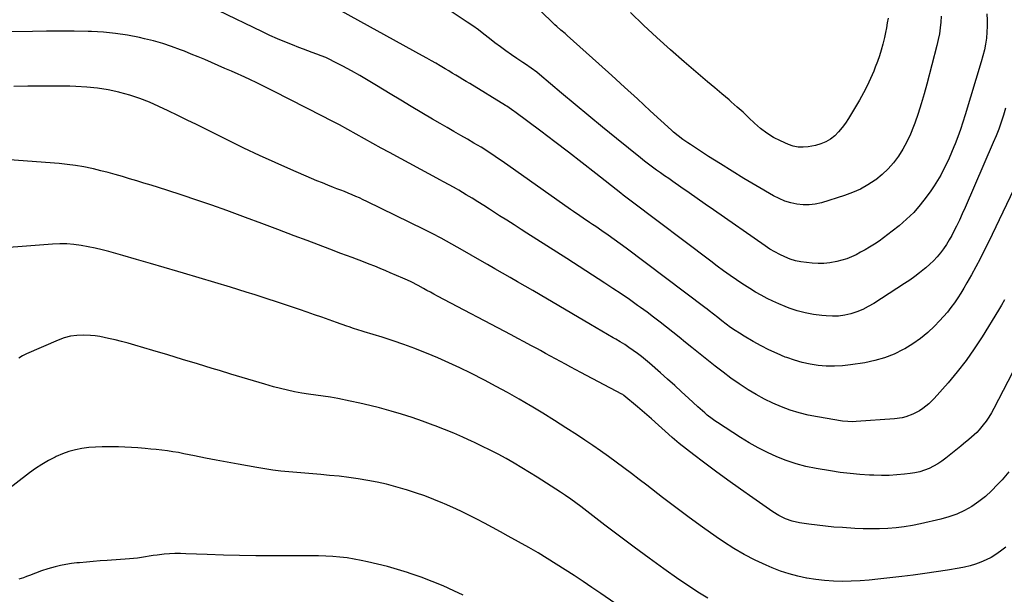
# Model space of a CAD drawing. Units: inches. Extents: x 1857384 to 1862696, y 400147 to 405498.
# Drawn here: x 1858401 to 1859024, y 400559 to 400922 of the extents above; entities that cross this region are included whole.
import ezdxf

# ---------------------------------------------------------------- set-up
doc = ezdxf.new("R2010")
doc.units = ezdxf.units.IN
doc.header["$MEASUREMENT"] = 0
doc.layers.add('7', color=7, linetype='Continuous')
doc.layers.add('8', color=7, linetype='Continuous')

msp = doc.modelspace()

# ---------------------------------------------------------------- linework, layer by layer
at = {"layer": '7', "color": 18}
for points in [[(1859034.7, 400824.45, 1934), (1859014.16, 400781.71, 1934), (1859011.59, 400776.5, 1934), (1859008.96, 400771.32, 1934), (1859006.24, 400766.19, 1934), (1859003.45, 400761.09, 1934), (1859000.6, 400755.99, 1934), (1858998.74, 400752.78, 1934), (1858996.82, 400749.62, 1934), (1858994.81, 400746.51, 1934), (1858992.73, 400743.45, 1934), (1858990.53, 400740.47, 1934), (1858988.25, 400737.56, 1934), (1858985.83, 400734.77, 1934), (1858983.32, 400732.05, 1934), (1858980.14, 400728.77, 1934), (1858975.81, 400724.69, 1934), (1858971.26, 400720.88, 1934), (1858966.4, 400717.5, 1934), (1858961.32, 400714.4, 1934), (1858960.36, 400713.87, 1934), (1858954.52, 400711.05, 1934), (1858948.54, 400708.65, 1934), (1858942.34, 400706.91, 1934), (1858935.99, 400705.59, 1934), (1858926.96, 400704.21, 1934), (1858921.86, 400703.64, 1934), (1858916.75, 400703.34, 1934), (1858911.64, 400703.45, 1934), (1858906.53, 400703.84, 1934), (1858901.45, 400704.63, 1934), (1858896.45, 400705.68, 1934), (1858891.53, 400707.1, 1934), (1858886.68, 400708.78, 1934), (1858885.74, 400709.15, 1934), (1858880.52, 400711.33, 1934), (1858875.39, 400713.68, 1934), (1858870.37, 400716.26, 1934), (1858865.43, 400719.01, 1934), (1858859.73, 400722.37, 1934), (1858856.82, 400724.15, 1934), (1858853.96, 400725.99, 1934), (1858851.15, 400727.93, 1934), (1858848.4, 400729.93, 1934), (1858845.67, 400731.97, 1934), (1858844.31, 400733.01, 1934), (1858842.96, 400734.05, 1934), (1858840.28, 400736.17, 1934), (1858837.6, 400738.3, 1934), (1858836.25, 400739.34, 1934), (1858834.89, 400740.38, 1934), (1858785.13, 400777.93, 1934), (1858781.33, 400780.76, 1934), (1858777.5, 400783.55, 1934), (1858773.62, 400786.28, 1934), (1858769.72, 400788.98, 1934), (1858765.89, 400791.58, 1934), (1858763.88, 400792.94, 1934), (1858761.87, 400794.29, 1934), (1858757.84, 400796.98, 1934), (1858755.82, 400798.33, 1934), (1858751.82, 400801.07, 1934), (1858749.83, 400802.46, 1934), (1858706.58, 400833.02, 1934), (1858704.41, 400834.54, 1934), (1858702.23, 400836.03, 1934), (1858700.04, 400837.5, 1934), (1858697.83, 400838.95, 1934), (1858695.6, 400840.37, 1934), (1858693.36, 400841.77, 1934), (1858691.1, 400843.13, 1934), (1858688.82, 400844.46, 1934), (1858684.74, 400846.82, 1934), (1858680.42, 400849.31, 1934), (1858676.09, 400851.8, 1934), (1858671.76, 400854.3, 1934), (1858667.43, 400856.79, 1934), (1858662.59, 400859.58, 1934), (1858655.85, 400863.49, 1934), (1858649.14, 400867.44, 1934), (1858642.47, 400871.46, 1934), (1858635.81, 400875.5, 1934), (1858627.16, 400880.82, 1934), (1858621.92, 400883.98, 1934), (1858616.64, 400887.06, 1934), (1858611.3, 400890.03, 1934), (1858605.92, 400892.94, 1934), (1858600.45, 400895.83, 1934), (1858597.75, 400897.19, 1934), (1858595.02, 400898.46, 1934), (1858592.23, 400899.62, 1934), (1858589.41, 400900.7, 1934), (1858586.57, 400901.73, 1934), (1858583.73, 400902.78, 1934), (1858580.9, 400903.84, 1934), (1858578.08, 400904.92, 1934), (1858574.07, 400906.46, 1934), (1858569.27, 400908.37, 1934), (1858564.5, 400910.36, 1934), (1858559.79, 400912.46, 1934), (1858555.1, 400914.65, 1934), (1858527.01, 400928.17, 1934)], [(1859024.93, 400866.46, 1936), (1859023.67, 400862.02, 1936), (1859022.23, 400857.63, 1936), (1859020.7, 400853.27, 1936), (1859019.03, 400848.97, 1936), (1859017.27, 400844.7, 1936), (1858999.46, 400803.65, 1936), (1858997.69, 400799.67, 1936), (1858995.86, 400795.71, 1936), (1858993.95, 400791.8, 1936), (1858991.99, 400787.91, 1936), (1858991.02, 400786.03, 1936), (1858989.42, 400783.15, 1936), (1858987.72, 400780.34, 1936), (1858985.85, 400777.63, 1936), (1858983.88, 400774.98, 1936), (1858981.76, 400772.47, 1936), (1858979.53, 400770.05, 1936), (1858977.16, 400767.78, 1936), (1858974.68, 400765.6, 1936), (1858973.76, 400764.84, 1936), (1858970.71, 400762.42, 1936), (1858967.6, 400760.07, 1936), (1858964.42, 400757.82, 1936), (1858961.18, 400755.65, 1936), (1858941.68, 400743.06, 1936), (1858938.23, 400741.04, 1936), (1858934.69, 400739.25, 1936), (1858931, 400737.78, 1936), (1858927.22, 400736.52, 1936), (1858923.34, 400735.65, 1936), (1858919.43, 400735.08, 1936), (1858915.49, 400734.94, 1936), (1858911.52, 400735.1, 1936), (1858908.87, 400735.35, 1936), (1858903.6, 400736.07, 1936), (1858898.4, 400737.06, 1936), (1858893.3, 400738.47, 1936), (1858888.25, 400740.15, 1936), (1858885.59, 400741.16, 1936), (1858881.74, 400742.72, 1936), (1858877.94, 400744.39, 1936), (1858874.21, 400746.23, 1936), (1858870.55, 400748.18, 1936), (1858866.94, 400750.26, 1936), (1858863.38, 400752.4, 1936), (1858859.87, 400754.64, 1936), (1858856.41, 400756.94, 1936), (1858854.96, 400757.92, 1936), (1858850.82, 400760.79, 1936), (1858846.7, 400763.7, 1936), (1858842.63, 400766.67, 1936), (1858838.59, 400769.67, 1936), (1858788.25, 400807.72, 1936), (1858787.41, 400808.35, 1936), (1858785.75, 400809.62, 1936), (1858783.26, 400811.55, 1936), (1858781.61, 400812.84, 1936), (1858765.97, 400825.12, 1936), (1858757.3, 400831.88, 1936), (1858748.61, 400838.6, 1936), (1858739.86, 400845.26, 1936), (1858731.09, 400851.87, 1936), (1858714.71, 400864.13, 1936), (1858713.99, 400864.67, 1936), (1858712.52, 400865.7, 1936), (1858709.51, 400867.68, 1936), (1858708.75, 400868.15, 1936), (1858686.11, 400882.02, 1936), (1858683.91, 400883.37, 1936), (1858681.71, 400884.71, 1936), (1858679.5, 400886.04, 1936), (1858677.29, 400887.37, 1936), (1858675.08, 400888.7, 1936), (1858672.86, 400890.02, 1936), (1858670.64, 400891.33, 1936), (1858667.38, 400893.26, 1936), (1858664.62, 400894.87, 1936), (1858661.86, 400896.46, 1936), (1858659.09, 400898.02, 1936), (1858656.3, 400899.57, 1936), (1858598.95, 400931.16, 1936)], [(1859013.26, 400926.04, 1938), (1859013.47, 400922.22, 1938), (1859013.51, 400918.41, 1938), (1859013.3, 400914.6, 1938), (1859012.92, 400910.8, 1938), (1859012.33, 400907.02, 1938), (1859011.62, 400903.26, 1938), (1859010.72, 400899.55, 1938), (1859009.71, 400895.86, 1938), (1858999.58, 400862.37, 1938), (1858998.1, 400857.69, 1938), (1858996.54, 400853.04, 1938), (1858994.86, 400848.44, 1938), (1858993.09, 400843.86, 1938), (1858992.38, 400842.07, 1938), (1858990.86, 400838.43, 1938), (1858989.29, 400834.81, 1938), (1858987.62, 400831.24, 1938), (1858985.89, 400827.69, 1938), (1858984.03, 400824.22, 1938), (1858982.07, 400820.8, 1938), (1858979.96, 400817.48, 1938), (1858977.74, 400814.23, 1938), (1858974.89, 400810.25, 1938), (1858971.04, 400805.32, 1938), (1858966.94, 400800.63, 1938), (1858962.48, 400796.29, 1938), (1858957.77, 400792.18, 1938), (1858953.38, 400788.67, 1938), (1858950.64, 400786.54, 1938), (1858947.85, 400784.48, 1938), (1858945, 400782.5, 1938), (1858942.11, 400780.59, 1938), (1858938.96, 400778.64, 1938), (1858936.18, 400776.98, 1938), (1858933.36, 400775.39, 1938), (1858930.51, 400773.85, 1938), (1858927.6, 400772.47, 1938), (1858924.62, 400771.27, 1938), (1858921.56, 400770.31, 1938), (1858918.43, 400769.53, 1938), (1858913.83, 400768.75, 1938), (1858910.17, 400768.39, 1938), (1858906.49, 400768.34, 1938), (1858902.79, 400768.52, 1938), (1858899.13, 400768.85, 1938), (1858895.61, 400769.35, 1938), (1858892.15, 400770.07, 1938), (1858888.78, 400771.13, 1938), (1858885.47, 400772.41, 1938), (1858882.25, 400773.95, 1938), (1858879.1, 400775.61, 1938), (1858876.05, 400777.45, 1938), (1858873.06, 400779.4, 1938), (1858840.27, 400802.28, 1938), (1858835.13, 400805.87, 1938), (1858829.99, 400809.45, 1938), (1858824.84, 400813.03, 1938), (1858819.69, 400816.61, 1938), (1858814.59, 400820.15, 1938), (1858811.99, 400821.95, 1938), (1858809.4, 400823.76, 1938), (1858806.81, 400825.57, 1938), (1858804.22, 400827.39, 1938), (1858801.66, 400829.23, 1938), (1858799.11, 400831.11, 1938), (1858796.61, 400833.03, 1938), (1858794.13, 400834.99, 1938), (1858778.9, 400847.26, 1938), (1858770.13, 400854.38, 1938), (1858761.4, 400861.54, 1938), (1858752.73, 400868.77, 1938), (1858744.09, 400876.05, 1938), (1858730.17, 400887.86, 1938), (1858728.5, 400889.23, 1938), (1858725.03, 400891.82, 1938), (1858721.43, 400894.23, 1938), (1858719.63, 400895.43, 1938), (1858716.03, 400897.85, 1938), (1858712.51, 400900.23, 1938), (1858708.99, 400902.69, 1938), (1858705.51, 400905.2, 1938), (1858702.1, 400907.8, 1938), (1858698.74, 400910.46, 1938), (1858695.15, 400913.28, 1938), (1858691.66, 400915.91, 1938), (1858688.08, 400918.44, 1938), (1858684.46, 400920.9, 1938), (1858674.39, 400927.49, 1938)], [(1858950.69, 400923.42, 1942), (1858950.22, 400920.36, 1942), (1858949.66, 400917.31, 1942), (1858949.07, 400914.28, 1942), (1858948.4, 400911.25, 1942), (1858947.33, 400906.87, 1942), (1858946.34, 400903.2, 1942), (1858945.24, 400899.56, 1942), (1858944, 400895.97, 1942), (1858942.66, 400892.41, 1942), (1858941.68, 400889.97, 1942), (1858939.67, 400885.26, 1942), (1858937.52, 400880.63, 1942), (1858935.16, 400876.1, 1942), (1858932.65, 400871.64, 1942), (1858925.76, 400860.01, 1942), (1858923.84, 400857.07, 1942), (1858921.77, 400854.24, 1942), (1858919.46, 400851.6, 1942), (1858917, 400849.08, 1942), (1858914.29, 400846.94, 1942), (1858911.39, 400845.14, 1942), (1858908.23, 400843.86, 1942), (1858904.9, 400842.93, 1942), (1858900.27, 400842.06, 1942), (1858897.05, 400841.76, 1942), (1858893.87, 400841.84, 1942), (1858890.76, 400842.49, 1942), (1858887.69, 400843.53, 1942), (1858882.61, 400845.78, 1942), (1858878.18, 400848.04, 1942), (1858873.96, 400850.61, 1942), (1858870.05, 400853.63, 1942), (1858866.35, 400856.95, 1942), (1858862.76, 400860.45, 1942), (1858859.11, 400863.88, 1942), (1858855.36, 400867.22, 1942), (1858851.56, 400870.48, 1942), (1858850.15, 400871.66, 1942), (1858845.6, 400875.48, 1942), (1858841.06, 400879.31, 1942), (1858836.54, 400883.15, 1942), (1858832.03, 400887.01, 1942), (1858821.75, 400895.83, 1942), (1858813.08, 400903.42, 1942), (1858804.51, 400911.12, 1942), (1858796.09, 400918.99, 1942), (1858787.78, 400926.97, 1942)], [(1859024.28, 400745.23, 1932), (1859022.43, 400742.03, 1932), (1859020.54, 400738.86, 1932), (1859010.16, 400721.84, 1932), (1859005.25, 400714.26, 1932), (1859000.07, 400706.87, 1932), (1858994.5, 400699.77, 1932), (1858988.67, 400692.87, 1932), (1858979.82, 400682.95, 1932), (1858978.16, 400681.21, 1932), (1858976.44, 400679.55, 1932), (1858972.71, 400676.53, 1932), (1858970.71, 400675.21, 1932), (1858966.49, 400672.97, 1932), (1858961.95, 400671.33, 1932), (1858959.62, 400670.74, 1932), (1858954.85, 400670.07, 1932), (1858930.64, 400668.36, 1932), (1858928.46, 400668.26, 1932), (1858925.2, 400668.31, 1932), (1858921.97, 400668.66, 1932), (1858906.04, 400671.26, 1932), (1858900.22, 400672.4, 1932), (1858894.48, 400673.8, 1932), (1858888.83, 400675.57, 1932), (1858883.26, 400677.59, 1932), (1858877.82, 400679.95, 1932), (1858872.48, 400682.51, 1932), (1858867.29, 400685.37, 1932), (1858862.21, 400688.43, 1932), (1858861.7, 400688.76, 1932), (1858856.49, 400692.22, 1932), (1858851.37, 400695.79, 1932), (1858846.35, 400699.51, 1932), (1858841.42, 400703.34, 1932), (1858826.61, 400715.21, 1932), (1858822.59, 400718.43, 1932), (1858818.58, 400721.65, 1932), (1858814.56, 400724.87, 1932), (1858810.54, 400728.09, 1932), (1858806.5, 400731.28, 1932), (1858802.42, 400734.42, 1932), (1858798.29, 400737.49, 1932), (1858794.13, 400740.52, 1932), (1858792.28, 400741.84, 1932), (1858787.15, 400745.46, 1932), (1858781.97, 400749.02, 1932), (1858776.75, 400752.51, 1932), (1858771.49, 400755.95, 1932), (1858747.55, 400771.38, 1932), (1858741.24, 400775.44, 1932), (1858734.92, 400779.49, 1932), (1858728.59, 400783.52, 1932), (1858722.25, 400787.55, 1932), (1858718.7, 400789.8, 1932), (1858714.14, 400792.7, 1932), (1858709.58, 400795.6, 1932), (1858705.03, 400798.52, 1932), (1858700.48, 400801.44, 1932), (1858698.73, 400802.57, 1932), (1858695.05, 400804.91, 1932), (1858691.35, 400807.23, 1932), (1858687.63, 400809.52, 1932), (1858683.89, 400811.78, 1932), (1858679.24, 400814.56, 1932), (1858677.81, 400815.4, 1932), (1858673.47, 400817.84, 1932), (1858669.09, 400820.21, 1932), (1858667.63, 400821, 1932), (1858635.38, 400838.42, 1932), (1858630.08, 400841.3, 1932), (1858624.79, 400844.2, 1932), (1858619.52, 400847.12, 1932), (1858614.25, 400850.06, 1932), (1858608.98, 400852.98, 1932), (1858603.68, 400855.85, 1932), (1858598.35, 400858.67, 1932), (1858593, 400861.45, 1932), (1858561.95, 400877.32, 1932), (1858556.9, 400879.85, 1932), (1858551.82, 400882.33, 1932), (1858546.7, 400884.73, 1932), (1858541.56, 400887.07, 1932), (1858539.67, 400887.92, 1932), (1858535.45, 400889.79, 1932), (1858531.24, 400891.66, 1932), (1858527.01, 400893.52, 1932), (1858522.78, 400895.37, 1932), (1858518.54, 400897.19, 1932), (1858514.29, 400898.97, 1932), (1858510.02, 400900.71, 1932), (1858505.73, 400902.42, 1932), (1858503.2, 400903.42, 1932), (1858497.6, 400905.46, 1932), (1858491.94, 400907.34, 1932), (1858486.2, 400908.95, 1932), (1858480.41, 400910.39, 1932), (1858477.16, 400911.12, 1932), (1858469.68, 400912.56, 1932), (1858462.16, 400913.72, 1932), (1858454.59, 400914.43, 1932), (1858446.98, 400914.85, 1932), (1858444.71, 400914.91, 1932), (1858435.93, 400915.08, 1932), (1858427.16, 400915.16, 1932), (1858418.39, 400915.13, 1932), (1858409.61, 400915.01, 1932), (1858383.19, 400914.47, 1932)], [(1859027.06, 400636.6, 1928), (1859022.81, 400631.63, 1928), (1859019.96, 400628.48, 1928), (1859016.22, 400624.66, 1928), (1859012.29, 400621.06, 1928), (1859008.08, 400617.8, 1928), (1859003.68, 400614.76, 1928), (1858999.03, 400612.15, 1928), (1858994.24, 400609.87, 1928), (1858989.25, 400608.09, 1928), (1858984.12, 400606.63, 1928), (1858971.2, 400603.68, 1928), (1858966.09, 400602.65, 1928), (1858960.95, 400601.79, 1928), (1858955.77, 400601.21, 1928), (1858950.56, 400600.8, 1928), (1858945.34, 400600.62, 1928), (1858940.12, 400600.55, 1928), (1858934.9, 400600.65, 1928), (1858929.68, 400600.86, 1928), (1858921.83, 400601.3, 1928), (1858916.51, 400601.68, 1928), (1858911.2, 400602.16, 1928), (1858905.91, 400602.79, 1928), (1858900.63, 400603.52, 1928), (1858894.62, 400604.44, 1928), (1858890.16, 400605.41, 1928), (1858885.84, 400606.92, 1928), (1858881.72, 400608.92, 1928), (1858877.83, 400611.33, 1928), (1858865.18, 400620.16, 1928), (1858857.3, 400625.71, 1928), (1858849.46, 400631.32, 1928), (1858841.68, 400637.01, 1928), (1858833.94, 400642.76, 1928), (1858827.89, 400647.3, 1928), (1858823.25, 400650.88, 1928), (1858818.69, 400654.54, 1928), (1858814.24, 400658.33, 1928), (1858809.85, 400662.21, 1928), (1858809.82, 400662.24, 1928), (1858805.48, 400666.14, 1928), (1858801.12, 400670.01, 1928), (1858796.72, 400673.84, 1928), (1858792.28, 400677.63, 1928), (1858783.67, 400684.92, 1928), (1858783.04, 400685.37, 1928), (1858782.36, 400685.75, 1928), (1858756.38, 400699.42, 1928), (1858753.18, 400701.12, 1928), (1858749.99, 400702.83, 1928), (1858746.8, 400704.55, 1928), (1858743.62, 400706.29, 1928), (1858740.45, 400708.03, 1928), (1858737.27, 400709.76, 1928), (1858734.08, 400711.48, 1928), (1858730.89, 400713.2, 1928), (1858728.96, 400714.24, 1928), (1858724.81, 400716.47, 1928), (1858720.64, 400718.69, 1928), (1858716.48, 400720.9, 1928), (1858712.31, 400723.11, 1928), (1858665.76, 400747.7, 1928), (1858663.52, 400748.89, 1928), (1858661.27, 400750.09, 1928), (1858659.04, 400751.3, 1928), (1858656.8, 400752.51, 1928), (1858653.43, 400754.35, 1928), (1858649.02, 400756.61, 1928), (1858646.79, 400757.67, 1928), (1858643.91, 400758.96, 1928), (1858639.9, 400760.74, 1928), (1858635.87, 400762.48, 1928), (1858632.98, 400763.71, 1928), (1858629.51, 400765.16, 1928), (1858626.03, 400766.59, 1928), (1858622.53, 400767.97, 1928), (1858619.02, 400769.31, 1928), (1858611.81, 400772.02, 1928), (1858604.69, 400774.7, 1928), (1858597.56, 400777.38, 1928), (1858590.44, 400780.07, 1928), (1858583.32, 400782.76, 1928), (1858575.03, 400785.88, 1928), (1858564.83, 400789.72, 1928), (1858554.62, 400793.54, 1928), (1858544.4, 400797.33, 1928), (1858534.17, 400801.11, 1928), (1858532.46, 400801.74, 1928), (1858523.06, 400805.12, 1928), (1858513.63, 400808.41, 1928), (1858504.15, 400811.55, 1928), (1858494.63, 400814.59, 1928), (1858484.58, 400817.73, 1928), (1858480.06, 400819.13, 1928), (1858475.55, 400820.51, 1928), (1858471.02, 400821.89, 1928), (1858466.5, 400823.25, 1928), (1858461.96, 400824.55, 1928), (1858457.4, 400825.8, 1928), (1858452.82, 400826.95, 1928), (1858448.23, 400828.04, 1928), (1858447.15, 400828.28, 1928), (1858441.99, 400829.34, 1928), (1858436.81, 400830.25, 1928), (1858431.59, 400830.94, 1928), (1858426.35, 400831.48, 1928), (1858412.16, 400832.64, 1928), (1858403.62, 400833.29, 1928), (1858395.08, 400833.88, 1928)], [(1859025.17, 400589.03, 1926), (1859021.83, 400586.43, 1926), (1859018.91, 400584.37, 1926), (1859015.89, 400582.48, 1926), (1859012.71, 400580.87, 1926), (1859009.43, 400579.44, 1926), (1859006.05, 400578.25, 1926), (1859002.62, 400577.21, 1926), (1858999.14, 400576.38, 1926), (1858995.62, 400575.68, 1926), (1858988.33, 400574.48, 1926), (1858981.14, 400573.34, 1926), (1858973.93, 400572.27, 1926), (1858966.7, 400571.31, 1926), (1858959.47, 400570.42, 1926), (1858944.32, 400568.66, 1926), (1858938.71, 400568.1, 1926), (1858933.08, 400567.68, 1926), (1858927.44, 400567.46, 1926), (1858921.8, 400567.36, 1926), (1858916.16, 400567.52, 1926), (1858910.54, 400567.87, 1926), (1858904.95, 400568.53, 1926), (1858899.38, 400569.38, 1926), (1858899.24, 400569.41, 1926), (1858893.66, 400570.61, 1926), (1858888.16, 400572.06, 1926), (1858882.77, 400573.88, 1926), (1858877.45, 400575.94, 1926), (1858873.7, 400577.54, 1926), (1858866.67, 400580.78, 1926), (1858859.79, 400584.3, 1926), (1858853.13, 400588.22, 1926), (1858846.62, 400592.4, 1926), (1858842.04, 400595.54, 1926), (1858833.4, 400601.58, 1926), (1858824.84, 400607.71, 1926), (1858816.39, 400614, 1926), (1858808.01, 400620.39, 1926), (1858798.11, 400628.08, 1926), (1858793.3, 400631.78, 1926), (1858788.48, 400635.46, 1926), (1858783.63, 400639.11, 1926), (1858778.76, 400642.73, 1926), (1858773.85, 400646.29, 1926), (1858768.91, 400649.81, 1926), (1858763.92, 400653.25, 1926), (1858758.9, 400656.65, 1926), (1858754.2, 400659.78, 1926), (1858747, 400664.49, 1926), (1858739.75, 400669.12, 1926), (1858732.43, 400673.64, 1926), (1858725.05, 400678.09, 1926), (1858724.58, 400678.37, 1926), (1858717.37, 400682.55, 1926), (1858710.12, 400686.64, 1926), (1858702.79, 400690.59, 1926), (1858695.41, 400694.45, 1926), (1858686.78, 400698.87, 1926), (1858679.91, 400702.27, 1926), (1858672.98, 400705.55, 1926), (1858665.96, 400708.64, 1926), (1858658.89, 400711.6, 1926), (1858658.23, 400711.87, 1926), (1858651.41, 400714.51, 1926), (1858644.55, 400717.04, 1926), (1858637.63, 400719.4, 1926), (1858630.67, 400721.64, 1926), (1858619.45, 400725.08, 1926), (1858618.07, 400725.51, 1926), (1858615.29, 400726.37, 1926), (1858612.53, 400727.25, 1926), (1858609.78, 400728.17, 1926), (1858608.41, 400728.65, 1926), (1858601.86, 400730.98, 1926), (1858597.22, 400732.63, 1926), (1858592.58, 400734.26, 1926), (1858587.93, 400735.88, 1926), (1858583.27, 400737.5, 1926), (1858578.54, 400739.13, 1926), (1858571.51, 400741.52, 1926), (1858564.46, 400743.87, 1926), (1858557.4, 400746.17, 1926), (1858550.32, 400748.43, 1926), (1858544.71, 400750.19, 1926), (1858534.82, 400753.27, 1926), (1858524.91, 400756.31, 1926), (1858514.98, 400759.3, 1926), (1858505.04, 400762.24, 1926), (1858501.52, 400763.27, 1926), (1858492.82, 400765.8, 1926), (1858484.12, 400768.32, 1926), (1858475.4, 400770.83, 1926), (1858466.69, 400773.31, 1926), (1858457.97, 400775.79, 1926), (1858453.59, 400776.95, 1926), (1858449.19, 400778.01, 1926), (1858444.75, 400778.91, 1926), (1858440.3, 400779.72, 1926), (1858435.81, 400780.29, 1926), (1858431.32, 400780.65, 1926), (1858426.82, 400780.69, 1926), (1858422.3, 400780.53, 1926), (1858411.35, 400779.76, 1926), (1858403, 400779.09, 1926), (1858394.66, 400778.34, 1926)], [(1858836.69, 400556.78, 1924), (1858830.5, 400560.51, 1924), (1858824.44, 400564.45, 1924), (1858818.48, 400568.53, 1924), (1858809, 400575.25, 1924), (1858799.56, 400582.02, 1924), (1858790.18, 400588.87, 1924), (1858780.88, 400595.83, 1924), (1858771.63, 400602.86, 1924), (1858756.33, 400614.64, 1924), (1858753.19, 400617.01, 1924), (1858750.02, 400619.34, 1924), (1858746.79, 400621.6, 1924), (1858743.51, 400623.77, 1924), (1858728.89, 400633.16, 1924), (1858724.02, 400636.22, 1924), (1858719.11, 400639.22, 1924), (1858714.15, 400642.13, 1924), (1858709.15, 400644.97, 1924), (1858704.1, 400647.71, 1924), (1858699, 400650.36, 1924), (1858693.85, 400652.91, 1924), (1858688.65, 400655.38, 1924), (1858687.62, 400655.85, 1924), (1858681.86, 400658.44, 1924), (1858676.06, 400660.94, 1924), (1858670.21, 400663.33, 1924), (1858664.32, 400665.63, 1924), (1858662.91, 400666.16, 1924), (1858656.34, 400668.56, 1924), (1858649.73, 400670.85, 1924), (1858643.07, 400672.97, 1924), (1858636.37, 400674.98, 1924), (1858635.07, 400675.35, 1924), (1858628.98, 400677.02, 1924), (1858622.86, 400678.59, 1924), (1858616.71, 400680.01, 1924), (1858610.53, 400681.33, 1924), (1858602.74, 400682.9, 1924), (1858598.13, 400683.73, 1924), (1858593.49, 400684.39, 1924), (1858588.84, 400685, 1924), (1858584.21, 400685.7, 1924), (1858579.84, 400686.41, 1924), (1858575.35, 400687.21, 1924), (1858570.9, 400688.13, 1924), (1858566.47, 400689.2, 1924), (1858562.07, 400690.38, 1924), (1858556.47, 400692, 1924), (1858549.29, 400694.08, 1924), (1858542.12, 400696.2, 1924), (1858534.96, 400698.37, 1924), (1858527.82, 400700.56, 1924), (1858523.32, 400701.95, 1924), (1858513.93, 400704.84, 1924), (1858504.52, 400707.7, 1924), (1858495.11, 400710.52, 1924), (1858485.68, 400713.31, 1924), (1858474.23, 400716.67, 1924), (1858470.11, 400717.84, 1924), (1858465.97, 400718.95, 1924), (1858461.81, 400719.97, 1924), (1858457.64, 400720.95, 1924), (1858455.02, 400721.53, 1924), (1858452.13, 400722.08, 1924), (1858449.24, 400722.52, 1924), (1858446.32, 400722.78, 1924), (1858441.54, 400722.97, 1924), (1858437.53, 400722.84, 1924), (1858433.55, 400722.26, 1924), (1858429.66, 400721.27, 1924), (1858425.89, 400719.88, 1924), (1858405.78, 400711.28, 1924), (1858403.24, 400709.98, 1924), (1858400.84, 400708.48, 1924)], [(1858783.93, 400549.36, 1922), (1858768.98, 400559.63, 1922), (1858763.41, 400563.44, 1922), (1858757.81, 400567.22, 1922), (1858752.2, 400570.96, 1922), (1858746.56, 400574.68, 1922), (1858740.88, 400578.32, 1922), (1858735.15, 400581.87, 1922), (1858729.34, 400585.31, 1922), (1858723.49, 400588.67, 1922), (1858710.44, 400595.98, 1922), (1858705.5, 400598.71, 1922), (1858700.55, 400601.41, 1922), (1858695.58, 400604.06, 1922), (1858690.59, 400606.69, 1922), (1858685.55, 400609.23, 1922), (1858680.49, 400611.7, 1922), (1858675.37, 400614.05, 1922), (1858670.21, 400616.33, 1922), (1858669.22, 400616.76, 1922), (1858663.5, 400619.11, 1922), (1858657.74, 400621.32, 1922), (1858651.92, 400623.35, 1922), (1858646.04, 400625.26, 1922), (1858645.27, 400625.49, 1922), (1858639.42, 400627.17, 1922), (1858633.53, 400628.7, 1922), (1858627.6, 400630.02, 1922), (1858621.62, 400631.21, 1922), (1858615.61, 400632.2, 1922), (1858609.59, 400633.07, 1922), (1858603.54, 400633.78, 1922), (1858597.48, 400634.36, 1922), (1858592.01, 400634.81, 1922), (1858586.92, 400635.23, 1922), (1858581.83, 400635.67, 1922), (1858576.74, 400636.11, 1922), (1858571.65, 400636.57, 1922), (1858566.57, 400637.09, 1922), (1858561.5, 400637.7, 1922), (1858556.44, 400638.44, 1922), (1858551.4, 400639.27, 1922), (1858539.63, 400641.35, 1922), (1858532.74, 400642.6, 1922), (1858525.86, 400643.89, 1922), (1858518.99, 400645.24, 1922), (1858512.13, 400646.63, 1922), (1858505.33, 400648.04, 1922), (1858501.87, 400648.71, 1922), (1858498.4, 400649.32, 1922), (1858494.91, 400649.83, 1922), (1858491.41, 400650.28, 1922), (1858487.9, 400650.66, 1922), (1858484.39, 400651.01, 1922), (1858480.87, 400651.31, 1922), (1858476.2, 400651.67, 1922), (1858472.1, 400651.93, 1922), (1858468, 400652.15, 1922), (1858463.89, 400652.31, 1922), (1858459.79, 400652.43, 1922), (1858457.99, 400652.47, 1922), (1858453.7, 400652.45, 1922), (1858449.41, 400652.28, 1922), (1858445.14, 400651.89, 1922), (1858440.88, 400651.35, 1922), (1858436.69, 400650.51, 1922), (1858432.57, 400649.42, 1922), (1858428.57, 400647.97, 1922), (1858424.64, 400646.28, 1922), (1858423.82, 400645.88, 1922), (1858419.61, 400643.67, 1922), (1858415.51, 400641.3, 1922), (1858411.56, 400638.69, 1922), (1858407.7, 400635.91, 1922), (1858382.13, 400616.28, 1922)]]:
    msp.add_polyline3d(points, dxfattribs=at)
at = {"layer": '8', "color": 18}
for points in [[(1858984.32, 400924.71, 1940), (1858984.13, 400920.95, 1940), (1858983.73, 400917.21, 1940), (1858983.2, 400913.48, 1940), (1858982.48, 400909.79, 1940), (1858981.62, 400906.12, 1940), (1858975.29, 400881.74, 1940), (1858973.58, 400875.51, 1940), (1858971.76, 400869.32, 1940), (1858969.76, 400863.18, 1940), (1858967.65, 400857.08, 1940), (1858966.85, 400854.85, 1940), (1858964.88, 400849.98, 1940), (1858962.68, 400845.22, 1940), (1858960.13, 400840.64, 1940), (1858957.35, 400836.17, 1940), (1858954.2, 400831.99, 1940), (1858950.78, 400828.07, 1940), (1858946.97, 400824.52, 1940), (1858942.9, 400821.24, 1940), (1858942.55, 400820.98, 1940), (1858937.98, 400818.01, 1940), (1858933.25, 400815.35, 1940), (1858928.28, 400813.16, 1940), (1858923.16, 400811.28, 1940), (1858908.53, 400806.73, 1940), (1858904.7, 400805.84, 1940), (1858900.85, 400805.31, 1940), (1858896.96, 400805.33, 1940), (1858893.04, 400805.73, 1940), (1858889.19, 400806.61, 1940), (1858885.42, 400807.76, 1940), (1858881.81, 400809.3, 1940), (1858878.28, 400811.11, 1940), (1858867.13, 400817.6, 1940), (1858859.58, 400822.07, 1940), (1858852.07, 400826.62, 1940), (1858844.64, 400831.28, 1940), (1858837.24, 400836.01, 1940), (1858825.68, 400843.53, 1940), (1858824.11, 400844.57, 1940), (1858821.02, 400846.71, 1940), (1858818, 400848.94, 1940), (1858815.1, 400851.32, 1940), (1858813.69, 400852.57, 1940), (1858800.29, 400864.88, 1940), (1858792.19, 400872.29, 1940), (1858784.07, 400879.69, 1940), (1858775.94, 400887.06, 1940), (1858767.78, 400894.42, 1940), (1858747.73, 400912.45, 1940), (1858746.45, 400913.59, 1940), (1858743.85, 400915.86, 1940), (1858741.24, 400918.1, 1940), (1858739.96, 400919.25, 1940), (1858737.45, 400921.6, 1940), (1858723.57, 400935.13, 1940)], [(1859049.97, 400738.75, 1930), (1859017.57, 400676.6, 1930), (1859016.06, 400673.89, 1930), (1859014.44, 400671.24, 1930), (1859012.68, 400668.69, 1930), (1859010.82, 400666.2, 1930), (1859008.28, 400663.1, 1930), (1859006.79, 400661.47, 1930), (1859003.58, 400658.45, 1930), (1859001.89, 400657.02, 1930), (1858998.49, 400654.19, 1930), (1858996.77, 400652.8, 1930), (1858987.35, 400645.22, 1930), (1858984.82, 400643.35, 1930), (1858982.22, 400641.61, 1930), (1858979.48, 400640.08, 1930), (1858976.67, 400638.69, 1930), (1858973.74, 400637.55, 1930), (1858970.77, 400636.6, 1930), (1858967.73, 400635.92, 1930), (1858964.63, 400635.44, 1930), (1858961.21, 400635.06, 1930), (1858956.35, 400634.64, 1930), (1858951.5, 400634.37, 1930), (1858946.64, 400634.31, 1930), (1858941.77, 400634.4, 1930), (1858939.07, 400634.51, 1930), (1858932.87, 400634.89, 1930), (1858926.68, 400635.43, 1930), (1858920.51, 400636.2, 1930), (1858914.37, 400637.13, 1930), (1858905.16, 400638.71, 1930), (1858898.79, 400640.04, 1930), (1858892.52, 400641.65, 1930), (1858886.37, 400643.7, 1930), (1858880.31, 400646.04, 1930), (1858874.4, 400648.76, 1930), (1858868.59, 400651.67, 1930), (1858862.93, 400654.87, 1930), (1858857.39, 400658.28, 1930), (1858842.76, 400667.78, 1930), (1858841.11, 400668.89, 1930), (1858839.48, 400670.05, 1930), (1858836.35, 400672.5, 1930), (1858834.83, 400673.78, 1930), (1858831.83, 400676.42, 1930), (1858830.37, 400677.76, 1930), (1858824.55, 400683.19, 1930), (1858820.17, 400687.24, 1930), (1858815.76, 400691.26, 1930), (1858811.31, 400695.24, 1930), (1858806.84, 400699.19, 1930), (1858799.82, 400705.33, 1930), (1858797.33, 400707.44, 1930), (1858794.8, 400709.49, 1930), (1858792.2, 400711.46, 1930), (1858789.57, 400713.38, 1930), (1858786.87, 400715.22, 1930), (1858784.15, 400717.01, 1930), (1858781.37, 400718.72, 1930), (1858778.57, 400720.38, 1930), (1858776.95, 400721.31, 1930), (1858773.31, 400723.41, 1930), (1858769.68, 400725.51, 1930), (1858766.05, 400727.63, 1930), (1858762.43, 400729.75, 1930), (1858730.7, 400748.4, 1930), (1858725.95, 400751.19, 1930), (1858721.18, 400753.97, 1930), (1858716.41, 400756.74, 1930), (1858711.64, 400759.5, 1930), (1858706.86, 400762.26, 1930), (1858702.07, 400765, 1930), (1858697.28, 400767.74, 1930), (1858692.49, 400770.47, 1930), (1858681.55, 400776.68, 1930), (1858678.17, 400778.58, 1930), (1858674.78, 400780.47, 1930), (1858671.38, 400782.34, 1930), (1858667.97, 400784.2, 1930), (1858662.43, 400787.19, 1930), (1858661.14, 400787.87, 1930), (1858657.22, 400789.84, 1930), (1858621.04, 400807.51, 1930), (1858618.72, 400808.62, 1930), (1858616.39, 400809.7, 1930), (1858614.05, 400810.74, 1930), (1858611.69, 400811.75, 1930), (1858609.31, 400812.73, 1930), (1858606.93, 400813.7, 1930), (1858604.55, 400814.64, 1930), (1858602.15, 400815.57, 1930), (1858599.92, 400816.42, 1930), (1858596.42, 400817.79, 1930), (1858592.93, 400819.18, 1930), (1858589.45, 400820.62, 1930), (1858585.99, 400822.09, 1930), (1858572.96, 400827.73, 1930), (1858563.02, 400832.12, 1930), (1858553.14, 400836.62, 1930), (1858543.32, 400841.27, 1930), (1858533.56, 400846.02, 1930), (1858513.25, 400856.09, 1930), (1858507.34, 400859, 1930), (1858501.43, 400861.89, 1930), (1858495.49, 400864.75, 1930), (1858489.55, 400867.59, 1930), (1858483.53, 400870.23, 1930), (1858477.42, 400872.62, 1930), (1858471.18, 400874.64, 1930), (1858464.86, 400876.42, 1930), (1858464.22, 400876.58, 1930), (1858457.48, 400878.01, 1930), (1858450.7, 400879.15, 1930), (1858443.86, 400879.83, 1930), (1858436.98, 400880.21, 1930), (1858433.14, 400880.29, 1930), (1858424.31, 400880.42, 1930), (1858415.48, 400880.45, 1930), (1858406.65, 400880.36, 1930), (1858397.83, 400880.18, 1930)], [(1858682.06, 400558.52, 1920), (1858676.02, 400561.37, 1920), (1858669.24, 400564.42, 1920), (1858662.39, 400567.29, 1920), (1858655.44, 400569.91, 1920), (1858648.42, 400572.36, 1920), (1858646.76, 400572.91, 1920), (1858640.49, 400574.85, 1920), (1858634.18, 400576.66, 1920), (1858627.82, 400578.26, 1920), (1858621.43, 400579.72, 1920), (1858617.41, 400580.57, 1920), (1858612.98, 400581.41, 1920), (1858608.53, 400582.12, 1920), (1858604.06, 400582.64, 1920), (1858599.57, 400583.03, 1920), (1858595.06, 400583.28, 1920), (1858590.56, 400583.46, 1920), (1858586.05, 400583.55, 1920), (1858581.54, 400583.57, 1920), (1858561, 400583.48, 1920), (1858550.78, 400583.5, 1920), (1858540.56, 400583.62, 1920), (1858530.34, 400583.88, 1920), (1858520.12, 400584.24, 1920), (1858506.59, 400584.81, 1920), (1858503.14, 400584.88, 1920), (1858499.69, 400584.86, 1920), (1858496.25, 400584.7, 1920), (1858492.81, 400584.44, 1920), (1858488.45, 400583.99, 1920), (1858485.94, 400583.68, 1920), (1858483.45, 400583.29, 1920), (1858480.96, 400582.86, 1920), (1858478.46, 400582.45, 1920), (1858475.96, 400582.08, 1920), (1858473.45, 400581.81, 1920), (1858470.94, 400581.59, 1920), (1858456.77, 400580.61, 1920), (1858452.42, 400580.29, 1920), (1858448.06, 400579.95, 1920), (1858443.72, 400579.56, 1920), (1858439.37, 400579.15, 1920), (1858437.6, 400578.98, 1920), (1858434.15, 400578.56, 1920), (1858430.72, 400578.03, 1920), (1858427.32, 400577.36, 1920), (1858423.94, 400576.58, 1920), (1858419.2, 400575.33, 1920), (1858415.3, 400574.06, 1920), (1858411.47, 400572.57, 1920), (1858407.63, 400571.1, 1920), (1858405.71, 400570.37, 1920), (1858403.82, 400569.67, 1920), (1858400.94, 400568.65, 1920)]]:
    msp.add_polyline3d(points, dxfattribs=at)

doc.saveas('drawing.dxf')
